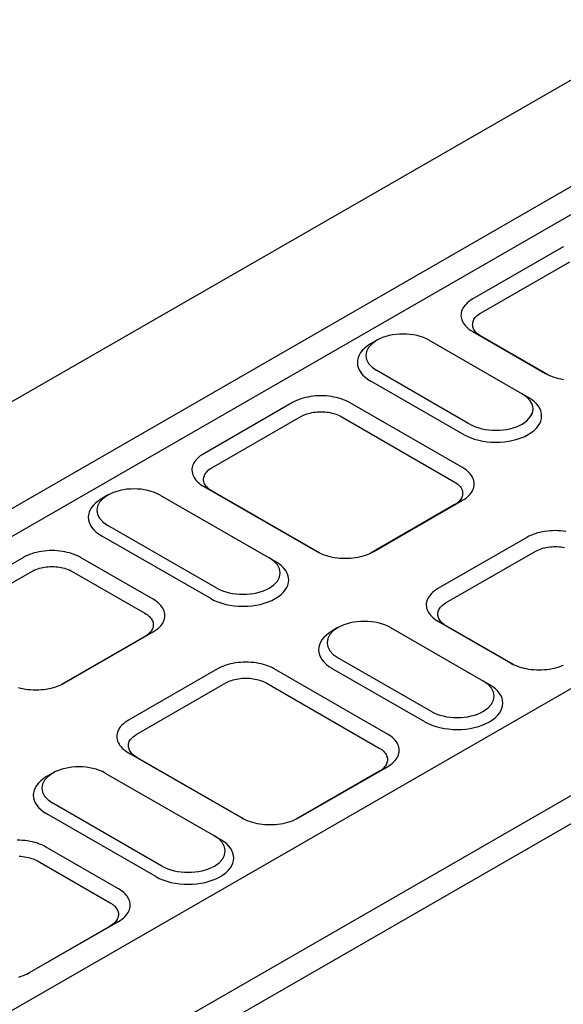
# Model space of a CAD drawing. Extents: x 89 to 1454, y 19 to 2074.
# Drawn here: x 560 to 641, y 682 to 829 of the extents above; entities that cross this region are included whole.
import ezdxf

# ---------------------------------------------------------------- set-up
doc = ezdxf.new("R2010")
doc.units = 0
doc.header["$LTSCALE"] = 7
doc.header["$MEASUREMENT"] = 0
doc.layers.add('DUENN-18', color=94, linetype='CONTINUOUS')
doc.layers.add('SICHTBAR', color=7, linetype='CONTINUOUS')

msp = doc.modelspace()

# ---------------------------------------------------------------- linework, layer by layer
at = {"layer": 'DUENN-18'}
for p, q in [((628.86, 784.88), (642.08, 792.49)), ((626.27, 766.78), (612.45, 774.74)), ((588.83, 761.83), (602.05, 769.44)), ((608.06, 769.44), (624.89, 759.75)), ((588.65, 742.35), (572.42, 751.69)), ((623.69, 741.75), (636.91, 749.37)), ((548.8, 738.78), (562.02, 746.39)), ((568.03, 746.39), (578.85, 740.16)), ((620.5, 724), (606.68, 731.96)), ((577.65, 722.16), (590.87, 729.78)), ((596.88, 729.78), (613.71, 720.09)), ((580.47, 700.95), (564.24, 710.3)), ((562.86, 703.27), (573.68, 697.04))]:
    msp.add_line(p, q, dxfattribs=at)
at = {"layer": 'DUENN-18', "flags": 128}
for points in [[(628.86, 781.42), (628.67, 781.54), (628.49, 781.66), (628.33, 781.79), (628.19, 781.92), (628.06, 782.06), (627.94, 782.21), (627.85, 782.35), (627.76, 782.51), (627.7, 782.66), (627.65, 782.82), (627.62, 782.97), (627.61, 783.13), (627.62, 783.29), (627.64, 783.44), (627.68, 783.6), (627.74, 783.75), (627.81, 783.9), (627.9, 784.05), (628.01, 784.2), (628.15, 784.35), (628.31, 784.5), (628.5, 784.65), (628.69, 784.78), (628.86, 784.88)], [(602.05, 769.44), (602.25, 769.55), (602.47, 769.66), (602.69, 769.75), (602.93, 769.84), (603.17, 769.91), (603.43, 769.98), (603.69, 770.04), (603.95, 770.09), (604.23, 770.12), (604.5, 770.15), (604.78, 770.17), (605.05, 770.17), (605.33, 770.17), (605.61, 770.15), (605.88, 770.12), (606.16, 770.09), (606.42, 770.04), (606.68, 769.98), (606.93, 769.91), (607.18, 769.84), (607.42, 769.75), (607.64, 769.66), (607.86, 769.55), (608.06, 769.44)], [(588.83, 758.37), (588.64, 758.48), (588.47, 758.61), (588.31, 758.74), (588.16, 758.87), (588.03, 759.01), (587.91, 759.16), (587.82, 759.3), (587.73, 759.45), (587.67, 759.61), (587.62, 759.76), (587.59, 759.92), (587.58, 760.08), (587.59, 760.24), (587.61, 760.39), (587.65, 760.55), (587.71, 760.7), (587.78, 760.85), (587.88, 761), (587.98, 761.15), (588.12, 761.29), (588.28, 761.45), (588.47, 761.6), (588.66, 761.73), (588.83, 761.83)], [(624.89, 759.75), (625.08, 759.64), (625.26, 759.51), (625.42, 759.39), (625.56, 759.25), (625.7, 759.11), (625.81, 758.97), (625.91, 758.82), (625.99, 758.66), (626.05, 758.51), (626.1, 758.35), (626.13, 758.19), (626.13, 758.03), (626.13, 757.87), (626.1, 757.71), (626.05, 757.55), (625.99, 757.4), (625.91, 757.24), (625.81, 757.09), (625.7, 756.95), (625.56, 756.8), (625.42, 756.67), (625.26, 756.53), (625.08, 756.41), (624.89, 756.29)], [(636.91, 749.37), (637.11, 749.48), (637.33, 749.58), (637.55, 749.68), (637.79, 749.76), (638.03, 749.84), (638.29, 749.91), (638.55, 749.96), (638.81, 750.01), (639.09, 750.05), (639.36, 750.07), (639.64, 750.09), (639.91, 750.1), (640.19, 750.09), (640.47, 750.07), (640.74, 750.05), (641.02, 750.01), (641.28, 749.96)], [(562.02, 746.39), (562.22, 746.5), (562.44, 746.61), (562.66, 746.7), (562.9, 746.79), (563.15, 746.86), (563.4, 746.93), (563.66, 746.99), (563.92, 747.03), (564.2, 747.07), (564.47, 747.1), (564.75, 747.11), (565.03, 747.12), (565.3, 747.11), (565.58, 747.1), (565.85, 747.07), (566.13, 747.03), (566.39, 746.99), (566.65, 746.93), (566.91, 746.86), (567.15, 746.79), (567.39, 746.7), (567.61, 746.61), (567.83, 746.5), (568.03, 746.39)], [(623.69, 738.29), (623.5, 738.41), (623.33, 738.53), (623.17, 738.66), (623.02, 738.8), (622.89, 738.94), (622.77, 739.08), (622.68, 739.23), (622.6, 739.38), (622.53, 739.53), (622.48, 739.69), (622.45, 739.85), (622.44, 740), (622.45, 740.16), (622.47, 740.32), (622.51, 740.47), (622.57, 740.63), (622.64, 740.78), (622.74, 740.93), (622.85, 741.07), (622.98, 741.22), (623.14, 741.37), (623.33, 741.52), (623.52, 741.65), (623.69, 741.75)], [(578.85, 740.16), (579.04, 740.05), (579.22, 739.92), (579.38, 739.8), (579.52, 739.66), (579.66, 739.52), (579.77, 739.38), (579.87, 739.23), (579.95, 739.07), (580.01, 738.92), (580.06, 738.76), (580.09, 738.6), (580.09, 738.44), (580.09, 738.28), (580.06, 738.12), (580.01, 737.96), (579.95, 737.81), (579.87, 737.65), (579.77, 737.5), (579.66, 737.36), (579.52, 737.21), (579.38, 737.08), (579.22, 736.94), (579.04, 736.82), (578.85, 736.7)], [(590.87, 729.78), (591.07, 729.89), (591.29, 729.99), (591.51, 730.09), (591.75, 730.17), (592, 730.25), (592.25, 730.32), (592.51, 730.37), (592.78, 730.42), (593.05, 730.46), (593.32, 730.48), (593.6, 730.5), (593.88, 730.51), (594.15, 730.5), (594.43, 730.48), (594.7, 730.46), (594.98, 730.42), (595.24, 730.37), (595.5, 730.32), (595.76, 730.25), (596, 730.17), (596.24, 730.09), (596.46, 729.99), (596.68, 729.89), (596.88, 729.78)], [(577.65, 718.7), (577.46, 718.82), (577.29, 718.94), (577.13, 719.07), (576.98, 719.21), (576.85, 719.35), (576.74, 719.49), (576.64, 719.64), (576.56, 719.79), (576.49, 719.94), (576.44, 720.1), (576.41, 720.26), (576.4, 720.41), (576.41, 720.57), (576.43, 720.73), (576.47, 720.88), (576.53, 721.04), (576.6, 721.19), (576.7, 721.34), (576.81, 721.48), (576.94, 721.63), (577.1, 721.78), (577.29, 721.93), (577.48, 722.06), (577.65, 722.16)], [(613.71, 720.09), (613.9, 719.97), (614.08, 719.85), (614.24, 719.72), (614.39, 719.59), (614.52, 719.45), (614.63, 719.3), (614.73, 719.15), (614.81, 719), (614.87, 718.84), (614.92, 718.69), (614.95, 718.53), (614.96, 718.37), (614.95, 718.21), (614.92, 718.05), (614.87, 717.89), (614.81, 717.73), (614.73, 717.58), (614.63, 717.43), (614.52, 717.28), (614.39, 717.14), (614.24, 717), (614.08, 716.87), (613.9, 716.74), (613.71, 716.63)], [(560.13, 703.99), (560.41, 703.97), (560.69, 703.95), (560.96, 703.91), (561.22, 703.86), (561.48, 703.8), (561.74, 703.74), (561.98, 703.66), (562.22, 703.57), (562.44, 703.48), (562.66, 703.38), (562.86, 703.27)], [(573.68, 697.04), (573.87, 696.92), (574.05, 696.8), (574.21, 696.67), (574.36, 696.53), (574.49, 696.39), (574.6, 696.25), (574.7, 696.1), (574.78, 695.95), (574.84, 695.79), (574.89, 695.63), (574.92, 695.48), (574.93, 695.32), (574.92, 695.16), (574.89, 695), (574.84, 694.84), (574.78, 694.68), (574.7, 694.53), (574.6, 694.38), (574.49, 694.23), (574.36, 694.09), (574.21, 693.95), (574.05, 693.82), (573.87, 693.69), (573.68, 693.57)]]:
    msp.add_lwpolyline(points, dxfattribs=at)
at = {"layer": 'DUENN-18'}
for centre, major_axis, start_param, end_param in [((617.26, 777.51), (-6.8, 0), 5.50164, 7.068583), ((631.08, 769.55), (6.8, 0), 3.926991, 7.064731), ((577.23, 754.46), (-6.8, 0), 5.50164, 7.068583), ((593.45, 745.12), (6.8, 0), 3.926991, 7.064731), ((611.49, 734.73), (-6.8, 0), 5.50164, 7.068583), ((625.31, 726.77), (6.8, 0), 3.926991, 7.064731), ((569.05, 713.07), (-6.8, 0), 5.50164, 7.068583), ((585.28, 703.72), (6.8, 0), 3.926991, 7.064731)]:
    msp.add_ellipse(centre, major_axis=major_axis, ratio=0.575862, start_param=start_param, end_param=end_param, dxfattribs=at)
at = {"layer": 'SICHTBAR'}
for p, q in [((419.39, 691.27), (1015.63, 1034.62)), ((433.22, 683.31), (1029.45, 1026.66)), ((1031.25, 1023.53), (435.02, 680.19)), ((1094.36, 989.27), (498.13, 645.93)), ((1108.19, 981.31), (511.95, 637.97)), ((513.76, 634.84), (1109.99, 978.19)), ((640.86, 794.59), (627.63, 786.97)), ((627.63, 782.1), (638.45, 775.87)), ((627.63, 782.1), (628.86, 781.42)), ((613.33, 780.8), (612.43, 780.27)), ((621.16, 780.81), (634.99, 772.84)), ((638.84, 775.67), (628.86, 781.42)), ((627.17, 768.34), (613.35, 776.31)), ((638.45, 775.87), (638.57, 775.81)), ((635, 772.84), (635.91, 772.31)), ((600.83, 771.54), (587.6, 763.92)), ((626.11, 761.85), (609.28, 771.54)), ((587.6, 759.05), (604.43, 749.36)), ((588.83, 758.37), (587.6, 759.05)), ((604.82, 749.16), (588.83, 758.37)), ((573.3, 757.75), (572.4, 757.22)), ((581.13, 757.75), (597.36, 748.41)), ((612.89, 749.36), (626.11, 756.98)), ((626.11, 756.98), (624.89, 756.29)), ((624.89, 756.29), (612.5, 749.16)), ((589.55, 743.91), (573.32, 753.25)), ((635.69, 751.46), (622.46, 743.85)), ((604.55, 749.3), (604.43, 749.36)), ((612.77, 749.3), (612.89, 749.36)), ((560.8, 748.49), (547.57, 740.87)), ((580.07, 742.26), (569.25, 748.49)), ((597.38, 748.4), (598.28, 747.87)), ((607.56, 738.02), (606.66, 737.49)), ((615.39, 738.03), (629.22, 730.06)), ((622.46, 738.98), (633.28, 732.75)), ((623.69, 738.29), (622.46, 738.98)), ((633.67, 732.54), (623.69, 738.29)), ((578.85, 736.7), (566.46, 729.57)), ((566.85, 729.77), (580.07, 737.39)), ((578.85, 736.7), (580.07, 737.39)), ((621.4, 725.56), (607.58, 733.53)), ((589.65, 731.87), (576.42, 724.26)), ((614.93, 722.18), (598.1, 731.87)), ((633.4, 732.68), (633.28, 732.75)), ((566.85, 729.77), (566.73, 729.71)), ((629.23, 730.06), (630.14, 729.53)), ((576.42, 719.39), (593.25, 709.7)), ((576.42, 719.39), (577.65, 718.7)), ((593.64, 709.49), (577.65, 718.7)), ((601.71, 709.7), (614.93, 717.31)), ((613.71, 716.63), (614.93, 717.31)), ((565.13, 716.35), (564.23, 715.82)), ((572.96, 716.36), (589.19, 707.01)), ((613.71, 716.63), (601.32, 709.49)), ((581.37, 702.51), (565.15, 711.86)), ((593.25, 709.7), (593.37, 709.63)), ((601.71, 709.7), (601.59, 709.63)), ((589.2, 707), (590.11, 706.48)), ((574.9, 699.13), (564.08, 705.36)), ((573.68, 693.57), (561.29, 686.44)), ((561.68, 686.65), (574.9, 694.26)), ((574.9, 694.26), (573.68, 693.57)), ((561.56, 686.58), (561.68, 686.65))]:
    msp.add_line(p, q, dxfattribs=at)
at = {"layer": 'SICHTBAR', "flags": 128}
for points in [[(641.14, 794.74), (640.86, 794.59)], [(627.63, 786.97), (627.4, 786.83), (627.13, 786.65), (626.87, 786.43), (626.64, 786.21), (626.45, 786), (626.29, 785.8), (626.17, 785.59), (626.06, 785.38), (625.98, 785.16), (625.92, 784.94), (625.89, 784.72), (625.88, 784.5), (625.9, 784.28), (625.94, 784.06), (626.01, 783.84), (626.1, 783.62), (626.21, 783.41), (626.35, 783.2), (626.51, 783), (626.69, 782.81), (626.9, 782.62), (627.12, 782.44), (627.37, 782.27), (627.63, 782.1)], [(638.45, 775.87), (638.74, 775.72), (639.04, 775.58), (639.36, 775.45), (639.69, 775.33), (640.03, 775.22), (640.39, 775.13), (640.76, 775.05), (641.13, 774.98)], [(609.28, 771.54), (609, 771.69), (608.7, 771.83), (608.38, 771.97), (608.05, 772.08), (607.7, 772.19), (607.34, 772.28), (606.98, 772.36), (606.6, 772.43), (606.22, 772.48), (605.84, 772.52), (605.45, 772.54), (605.05, 772.55), (604.66, 772.54), (604.27, 772.52), (603.89, 772.48), (603.51, 772.43), (603.13, 772.36), (602.77, 772.28), (602.41, 772.19), (602.06, 772.08), (601.73, 771.97), (601.41, 771.83), (601.11, 771.69), (600.83, 771.54)], [(587.6, 763.92), (587.37, 763.78), (587.1, 763.6), (586.84, 763.38), (586.61, 763.16), (586.42, 762.95), (586.27, 762.75), (586.14, 762.54), (586.03, 762.33), (585.95, 762.11), (585.89, 761.89), (585.86, 761.67), (585.85, 761.45), (585.87, 761.22), (585.91, 761), (585.98, 760.79), (586.07, 760.57), (586.18, 760.36), (586.32, 760.15), (586.48, 759.95), (586.67, 759.75), (586.87, 759.57), (587.1, 759.39), (587.34, 759.21), (587.6, 759.05)], [(626.11, 756.98), (626.38, 757.14), (626.63, 757.31), (626.86, 757.5), (627.06, 757.69), (627.25, 757.89), (627.41, 758.09), (627.55, 758.3), (627.66, 758.52), (627.75, 758.74), (627.81, 758.96), (627.85, 759.19), (627.86, 759.41), (627.85, 759.64), (627.81, 759.86), (627.75, 760.08), (627.66, 760.3), (627.55, 760.52), (627.41, 760.73), (627.25, 760.93), (627.06, 761.13), (626.86, 761.32), (626.63, 761.51), (626.38, 761.68), (626.11, 761.85)], [(641.46, 752.35), (641.08, 752.41), (640.7, 752.44), (640.31, 752.46), (639.91, 752.47), (639.52, 752.46), (639.13, 752.44), (638.75, 752.41), (638.37, 752.35), (637.99, 752.29), (637.63, 752.21), (637.27, 752.12), (636.92, 752.01), (636.59, 751.89), (636.27, 751.76), (635.97, 751.62), (635.69, 751.46)], [(569.25, 748.49), (568.97, 748.64), (568.67, 748.78), (568.35, 748.91), (568.02, 749.03), (567.67, 749.14), (567.31, 749.23), (566.95, 749.31), (566.57, 749.38), (566.19, 749.43), (565.81, 749.47), (565.42, 749.49), (565.03, 749.49), (564.63, 749.49), (564.24, 749.47), (563.86, 749.43), (563.48, 749.38), (563.1, 749.31), (562.74, 749.23), (562.38, 749.14), (562.03, 749.03), (561.7, 748.91), (561.38, 748.78), (561.08, 748.64), (560.8, 748.49)], [(604.43, 749.36), (604.72, 749.21), (605.02, 749.06), (605.34, 748.93), (605.67, 748.81), (606.02, 748.71), (606.37, 748.62), (606.74, 748.54), (607.11, 748.47), (607.49, 748.42), (607.88, 748.38), (608.27, 748.36), (608.66, 748.35), (609.05, 748.36), (609.44, 748.38), (609.83, 748.42), (610.21, 748.47), (610.58, 748.54), (610.95, 748.62), (611.31, 748.71), (611.65, 748.81), (611.98, 748.93), (612.3, 749.06), (612.6, 749.21), (612.89, 749.36)], [(622.46, 743.85), (622.23, 743.7), (621.96, 743.52), (621.7, 743.31), (621.47, 743.09), (621.28, 742.88), (621.13, 742.67), (621, 742.46), (620.89, 742.25), (620.81, 742.03), (620.75, 741.81), (620.72, 741.59), (620.71, 741.37), (620.73, 741.15), (620.77, 740.93), (620.84, 740.71), (620.93, 740.49), (621.04, 740.28), (621.18, 740.08), (621.34, 739.87), (621.53, 739.68), (621.73, 739.49), (621.96, 739.31), (622.2, 739.14), (622.46, 738.98)], [(580.07, 737.39), (580.34, 737.55), (580.59, 737.72), (580.82, 737.91), (581.02, 738.1), (581.21, 738.3), (581.37, 738.5), (581.51, 738.71), (581.62, 738.93), (581.71, 739.15), (581.77, 739.37), (581.81, 739.6), (581.82, 739.82), (581.81, 740.05), (581.77, 740.27), (581.71, 740.49), (581.62, 740.71), (581.51, 740.93), (581.37, 741.14), (581.21, 741.34), (581.02, 741.54), (580.82, 741.73), (580.59, 741.92), (580.34, 742.09), (580.07, 742.26)], [(598.1, 731.87), (597.82, 732.03), (597.52, 732.17), (597.2, 732.3), (596.87, 732.42), (596.52, 732.53), (596.16, 732.62), (595.8, 732.7), (595.42, 732.76), (595.04, 732.81), (594.66, 732.85), (594.27, 732.87), (593.88, 732.88), (593.48, 732.87), (593.09, 732.85), (592.71, 732.81), (592.33, 732.76), (591.95, 732.7), (591.59, 732.62), (591.23, 732.53), (590.88, 732.42), (590.55, 732.3), (590.23, 732.17), (589.93, 732.03), (589.65, 731.87)], [(633.28, 732.75), (633.57, 732.59), (633.87, 732.45), (634.19, 732.32), (634.52, 732.2), (634.87, 732.09), (635.22, 732), (635.59, 731.92), (635.96, 731.86), (636.34, 731.81), (636.73, 731.77), (637.12, 731.75), (637.51, 731.74), (637.9, 731.75), (638.29, 731.77), (638.68, 731.81), (639.06, 731.86), (639.43, 731.92), (639.8, 732), (640.16, 732.09), (640.5, 732.2), (640.83, 732.32), (641.15, 732.45)], [(559.98, 729.12), (560.33, 729.02), (560.7, 728.95), (561.07, 728.88), (561.45, 728.83), (561.84, 728.79), (562.23, 728.77), (562.62, 728.76), (563.01, 728.77), (563.4, 728.79), (563.79, 728.83), (564.17, 728.88), (564.54, 728.95), (564.91, 729.02), (565.27, 729.12), (565.61, 729.22), (565.94, 729.34), (566.26, 729.47), (566.56, 729.62), (566.85, 729.77)], [(576.42, 724.26), (576.19, 724.11), (575.92, 723.93), (575.66, 723.72), (575.43, 723.5), (575.24, 723.29), (575.09, 723.08), (574.96, 722.87), (574.85, 722.66), (574.77, 722.44), (574.71, 722.22), (574.68, 722), (574.67, 721.78), (574.69, 721.56), (574.73, 721.34), (574.8, 721.12), (574.89, 720.9), (575, 720.69), (575.14, 720.49), (575.3, 720.28), (575.49, 720.09), (575.69, 719.9), (575.92, 719.72), (576.16, 719.55), (576.42, 719.39)], [(614.93, 717.31), (615.2, 717.48), (615.45, 717.65), (615.68, 717.83), (615.88, 718.02), (616.07, 718.22), (616.23, 718.43), (616.37, 718.64), (616.48, 718.85), (616.57, 719.07), (616.63, 719.3), (616.67, 719.52), (616.68, 719.75), (616.67, 719.97), (616.63, 720.2), (616.57, 720.42), (616.48, 720.64), (616.37, 720.85), (616.23, 721.06), (616.07, 721.27), (615.88, 721.47), (615.68, 721.66), (615.45, 721.84), (615.2, 722.02), (614.93, 722.18)], [(593.25, 709.7), (593.54, 709.54), (593.84, 709.4), (594.16, 709.27), (594.49, 709.15), (594.84, 709.04), (595.19, 708.95), (595.56, 708.87), (595.93, 708.81), (596.31, 708.75), (596.7, 708.72), (597.09, 708.7), (597.48, 708.69), (597.87, 708.7), (598.26, 708.72), (598.65, 708.75), (599.03, 708.81), (599.4, 708.87), (599.77, 708.95), (600.13, 709.04), (600.47, 709.15), (600.8, 709.27), (601.12, 709.4), (601.42, 709.54), (601.71, 709.7)], [(564.08, 705.36), (563.8, 705.51), (563.5, 705.66), (563.18, 705.79), (562.85, 705.91), (562.5, 706.01), (562.15, 706.11), (561.78, 706.19), (561.4, 706.25), (561.02, 706.3), (560.64, 706.34), (560.25, 706.36), (559.86, 706.37)], [(574.9, 694.26), (575.17, 694.42), (575.42, 694.6), (575.65, 694.78), (575.85, 694.97), (576.04, 695.17), (576.2, 695.38), (576.34, 695.59), (576.45, 695.8), (576.54, 696.02), (576.6, 696.25), (576.64, 696.47), (576.66, 696.69), (576.64, 696.92), (576.6, 697.14), (576.54, 697.37), (576.45, 697.59), (576.34, 697.8), (576.2, 698.01), (576.04, 698.22), (575.85, 698.42), (575.65, 698.61), (575.42, 698.79), (575.17, 698.97), (574.9, 699.13)], [(560.1, 685.99), (560.44, 686.1), (560.78, 686.22), (561.09, 686.35), (561.39, 686.49), (561.68, 686.65)]]:
    msp.add_lwpolyline(points, dxfattribs=at)
at = {"layer": 'SICHTBAR'}
for centre, major_axis in [((617.26, 778.56), (-5.52, 0)), ((631.08, 770.59), (5.52, 0)), ((577.23, 755.5), (-5.52, 0)), ((593.45, 746.16), (5.52, 0)), ((611.49, 735.78), (-5.52, 0)), ((625.31, 727.81), (5.52, 0)), ((569.05, 714.11), (-5.52, 0)), ((585.28, 704.76), (5.52, 0))]:
    msp.add_ellipse(centre, major_axis=major_axis, ratio=0.575862, start_param=3.926991, end_param=7.068583, dxfattribs=at)

doc.saveas('drawing.dxf')
